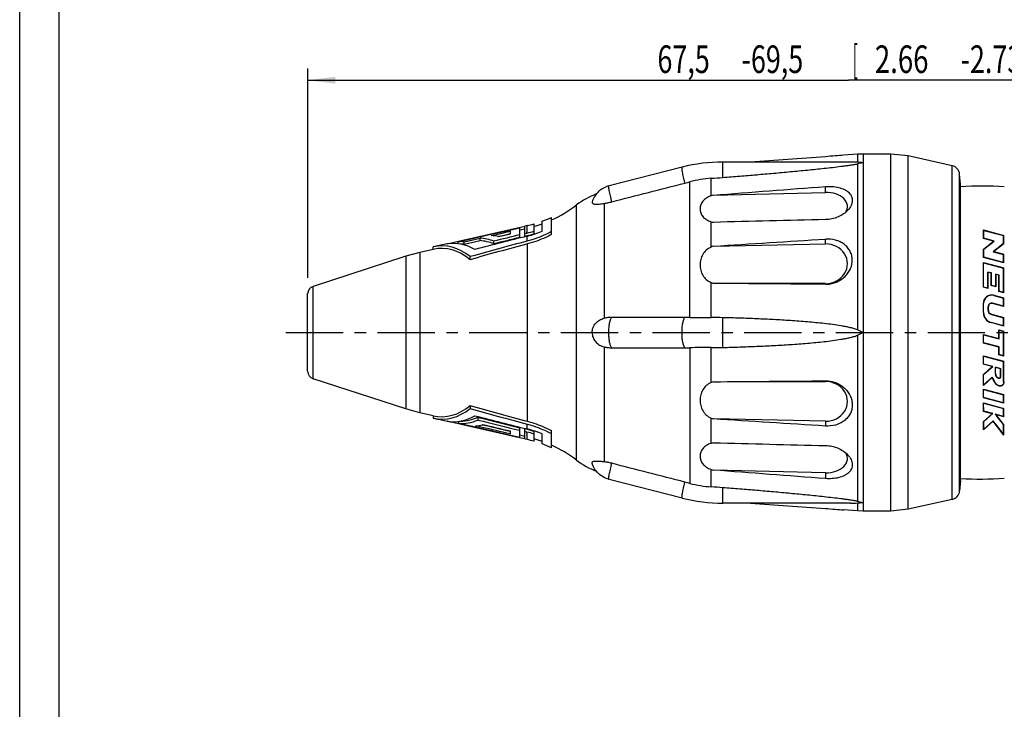
# Model space of a CAD drawing. Units: millimetres. Extents: x 0 to 210, y 0 to 297.
# Drawn here: x 0 to 125, y 87 to 175 of the extents above; entities that cross this region are included whole.
import ezdxf
from ezdxf.enums import TextEntityAlignment as Align

# ---------------------------------------------------------------- set-up
doc = ezdxf.new("R2010")
doc.units = ezdxf.units.MM
doc.header["$LTSCALE"] = 19.36
doc.linetypes.add('CENTER', pattern=[0.6, 0.375, -0.075, 0.075, -0.075])
doc.layers.get('0').update_dxf_attribs({"linetype": 'CONTINUOUS'})
for name, color, linetype in [('AUSFORMSCHRAEGEN', 7, 'CONTINUOUS'), ('BEZUGSACHSEN', 7, 'CONTINUOUS'), ('RUNDUNGEN', 7, 'CONTINUOUS')]:
    doc.layers.add(name, color=color, linetype=linetype)
doc.styles.get("Standard").update_dxf_attribs({"font": 'txt', "width": 0.7})
doc.dimstyles.new('DIMSTYLE_2', dxfattribs={"dimtxt": 3.5, "dimasz": 3.5, "dimexe": 1.5, "dimexo": 0, "dimgap": 0.875, "dimtad": 1, "dimdec": 3, "dimlfac": 0.5, "dimdsep": 46, "dimtxsty": 'STANDARD', "dimblk": '_FILLED', "dimblk1": '_FILLED', "dimblk2": '_FILLED', "dimcen": 0.09, "dimclrt": 5, "dimadec": 3, "dimazin": 2, "dimlim": 1, "dimtp": 1, "dimtm": 1, "dimtfac": 1, "dimtdec": 3, "dimtofl": 0, "dimtmove": 0, "dimatfit": 3, "dimldrblk": '_FILLED', "dimfxl": 1, "dimtolj": 1, "dimarcsym": 0})

# ---------------------------------------------------------------- blocks, each defined once
blk = doc.blocks.new('_FILLED')
at = {"color": 0, "linetype": 'BYBLOCK'}
blk.add_solid([(0, 0), (-1, 0.125), (-1, -0.125)], dxfattribs=at)
blk = doc.blocks.new('*D2')
at = {"color": 2, "linetype": 'CONTINUOUS'}
for p, q in [((36.5, 141.92), (36.5, 168.45)), ((173.5, 155.89), (173.5, 168.45)), ((36.5, 166.95), (105, 166.95)), ((173.5, 166.95), (105, 166.95))]:
    blk.add_line(p, q, dxfattribs=at)
at = {"color": 2, "linetype": 'CONTINUOUS', "xscale": 3.5, "yscale": 3.5, "zscale": 3.5, "rotation": 180}
blk.add_blockref('_FILLED', (36.5, 166.95), dxfattribs=at)
at = {"color": 2, "linetype": 'CONTINUOUS', "xscale": 3.5, "yscale": 3.5, "zscale": 3.5}
blk.add_blockref('_FILLED', (173.5, 166.95), dxfattribs=at)
at = {"color": 5, "linetype": 'CONTINUOUS', "oblique": 15}
for s, width, p in [('67,5', 0.714286, (84.12, 167.86)), ('-69,5', 0.714286, (95.37, 167.86)), ('[', 0.428571, (105.87, 167.86)), ('2.66', 0.732143, (111.75, 167.86)), ('-2.73', 0.714286, (123.12, 167.86)), (']', 0.428571, (130.12, 167.86))]:
    blk.add_text(s, height=3.5, dxfattribs=dict(at, width=width)).set_placement(p, align=Align.CENTER)

msp = doc.modelspace()

# ---------------------------------------------------------------- linework, layer by layer
at = {"color": 7, "linetype": 'CONTINUOUS'}
for p, q in [((0, 0), (0, 297)), ((5, 5), (5, 292)), ((83.9382, 155.9465), (74.6654, 153.5835)), ((105.2502, 156.5918), (89.0909, 156.5918)), ((62.1502, 148.0421), (64.0085, 148.4627)), ((64.2874, 148.5384), (64.0057, 148.4747)), ((64.0085, 147.1994), (64.0085, 148.4627)), ((65.1689, 147.5066), (65.1689, 148.7647)), ((66.2132, 147.8293), (66.2132, 149.1054)), ((67.3737, 147.403), (67.3737, 149.5828)), ((55.5614, 146.4987), (59.701, 147.4397)), ((55.7799, 146.6002), (62.1502, 148.0421)), ((59.701, 147.4397), (60.5645, 147.6359)), ((59.7379, 147.2772), (60.9628, 147.5593)), ((60.5645, 147.6359), (62.0408, 147.9712)), ((60.5921, 147.1606), (60.9627, 147.246)), ((60.9627, 147.246), (61.7836, 147.435)), ((60.9628, 147.5593), (61.7836, 147.7482)), ((61.7836, 147.7482), (62.1953, 147.8429)), ((61.7836, 147.435), (62.1953, 147.5298)), ((62.0408, 147.9712), (63.3557, 148.2699)), ((62.1953, 147.5018), (62.1953, 147.8429)), ((63.3557, 147.04), (63.3557, 148.2699)), ((63.3557, 148.0071), (64.0085, 148.1548)), ((64.0085, 147.5308), (64.2752, 147.5956)), ((64.0085, 147.1994), (64.296, 147.2696)), ((64.296, 147.2696), (64.3535, 147.2836)), ((122.0993, 146.915), (122.0993, 148)), ((122.0993, 148), (124.6993, 147.3033)), ((122.0993, 148), (122.1426, 147.9413)), ((122.14, 146.9445), (122.1426, 147.9413)), ((122.1426, 147.9413), (124.6575, 147.2693)), ((124.6993, 147.3033), (124.6575, 147.2693)), ((124.6598, 146.2731), (124.6575, 147.2693)), ((124.6993, 146.2553), (124.6993, 147.3033)), ((54.1525, 146.2468), (52.376, 145.8452)), ((54.1557, 146.2325), (55.7799, 146.6002)), ((55.5614, 146.2398), (55.5614, 146.4987)), ((56.3323, 146.4916), (58.3392, 146.9548)), ((56.3323, 146.1772), (58.3392, 146.6409)), ((56.3323, 146.1772), (56.3323, 146.4916)), ((58.3392, 146.6409), (58.3392, 146.9548)), ((60.0587, 146.2296), (60.0587, 146.565)), ((122.0993, 146.915), (122.14, 146.9445)), ((123.3911, 146.5689), (122.0993, 146.915)), ((122.0993, 145.5707), (123.3911, 146.5689)), ((122.1373, 145.5507), (123.4794, 146.585)), ((123.4794, 146.585), (122.14, 146.9445)), ((124.6598, 146.2731), (123.3245, 145.2392)), ((123.3911, 146.5689), (123.4794, 146.585)), ((124.6993, 146.2553), (123.4076, 145.2572)), ((124.6993, 146.2553), (124.6598, 146.2731)), ((52.3743, 145.8448), (52.376, 145.8452)), ((52.3743, 145.5372), (52.3743, 145.8448)), ((122.0993, 144.5227), (122.0993, 145.5707)), ((122.0993, 145.5707), (122.1373, 145.5507)), ((122.1358, 144.5496), (122.1373, 145.5507)), ((123.4076, 145.2572), (123.3245, 145.2392)), ((123.3245, 145.2392), (124.6621, 144.8813)), ((123.4076, 145.2572), (124.6993, 144.911)), ((124.6993, 144.911), (124.6621, 144.8813)), ((124.6634, 143.8717), (124.6621, 144.8813)), ((124.6993, 143.8261), (124.6993, 144.911)), ((57.0546, 144.2266), (57.0546, 144.6103)), ((122.0993, 144.5227), (122.1358, 144.5496)), ((124.6993, 143.8261), (122.0993, 144.5227)), ((122.0993, 143.8726), (124.6993, 143.1759)), ((122.0993, 140.7286), (122.0993, 143.8726)), ((122.0993, 143.8726), (122.1349, 143.8252)), ((122.1324, 140.7534), (122.1349, 143.8252)), ((122.1349, 143.8252), (124.6642, 143.1481)), ((124.6634, 143.8717), (122.1358, 144.5496)), ((124.6993, 143.8261), (124.6634, 143.8717)), ((123.1096, 142.5517), (122.6729, 142.6688)), ((122.6744, 140.6081), (122.6729, 142.6688)), ((122.7073, 142.6247), (122.6729, 142.6688)), ((123.0753, 142.5261), (122.7073, 142.6247)), ((122.7073, 140.5657), (122.7073, 142.6247)), ((123.0753, 142.5261), (123.1096, 142.5517)), ((123.0753, 140.9541), (123.0753, 142.5261)), ((123.1085, 140.979), (123.1096, 142.5517)), ((124.1054, 142.2847), (123.669, 142.4017)), ((123.6702, 140.8284), (123.669, 142.4017)), ((123.7033, 142.3578), (123.669, 142.4017)), ((124.0713, 142.2592), (123.7033, 142.3578)), ((123.7033, 140.7858), (123.7033, 142.3578)), ((124.0713, 142.2592), (124.1054, 142.2847)), ((124.0713, 140.2002), (124.0713, 142.2592)), ((124.104, 140.2248), (124.1054, 142.2847)), ((124.6993, 143.1759), (124.6642, 143.1481)), ((124.6665, 140.0741), (124.6642, 143.1481)), ((124.6993, 140.0319), (124.6993, 143.1759)), ((123.0753, 140.9541), (123.1085, 140.979)), ((123.6702, 140.8284), (123.1085, 140.979)), ((122.0993, 140.7286), (122.1324, 140.7534)), ((122.7073, 140.5657), (122.0993, 140.7286)), ((122.6744, 140.6081), (122.1324, 140.7534)), ((122.7073, 140.5657), (122.6744, 140.6081)), ((123.7033, 140.7858), (123.0753, 140.9541)), ((123.4186, 139.7249), (124.6993, 139.3818)), ((123.7033, 140.7858), (123.6702, 140.8284)), ((124.0713, 140.2002), (124.104, 140.2248)), ((124.6993, 140.0319), (124.0713, 140.2002)), ((124.6665, 140.0741), (124.104, 140.2248)), ((124.6993, 140.0319), (124.6665, 140.0741)), ((122.0993, 137.5209), (122.0993, 138.7127)), ((122.1311, 137.5207), (122.1314, 138.7127)), ((124.6993, 138.2968), (123.2561, 138.6835)), ((124.6672, 138.3382), (123.2643, 138.7142)), ((123.4101, 139.6931), (124.6668, 139.3565)), ((124.6993, 139.3818), (124.6668, 139.3565)), ((124.6672, 138.3382), (124.6668, 139.3565)), ((124.6993, 138.2968), (124.6993, 139.3818)), ((122.6955, 137.8347), (122.6954, 138.2775)), ((122.7273, 137.8347), (122.7273, 138.2778)), ((123.1071, 137.2978), (124.6676, 136.8785)), ((123.1154, 137.3286), (124.6993, 136.9029)), ((124.6993, 138.2968), (124.6672, 138.3382)), ((124.6993, 135.8178), (123.0694, 136.2558)), ((124.6677, 135.8588), (123.0775, 136.2861)), ((124.6993, 136.9029), (124.6676, 136.8785)), ((124.6677, 135.8588), (124.6676, 136.8785)), ((124.6993, 135.8178), (124.6993, 136.9029)), ((122.0993, 134.7646), (124.0713, 134.2362)), ((122.0993, 134.7646), (122.1308, 134.7237)), ((122.0993, 133.6797), (122.0993, 134.7646)), ((124.0713, 135.3362), (124.6993, 135.1675)), ((124.0713, 135.3362), (124.1028, 135.2951)), ((124.0713, 134.2362), (124.0713, 135.3362)), ((124.1028, 135.2951), (124.6677, 135.1433)), ((124.1028, 134.1952), (124.1028, 135.2951)), ((124.6673, 132.0653), (124.6677, 135.1433)), ((124.6993, 135.8178), (124.6677, 135.8588)), ((124.6993, 135.1675), (124.6677, 135.1433)), ((124.6993, 132.0235), (124.6993, 135.1675)), ((122.0993, 133.6797), (122.1309, 133.704)), ((124.0713, 133.1513), (122.0993, 133.6797)), ((122.1308, 134.7237), (124.1028, 134.1952)), ((122.1309, 133.704), (122.1308, 134.7237)), ((124.1029, 133.1757), (122.1309, 133.704)), ((124.0713, 134.2362), (124.1028, 134.1952)), ((124.0713, 133.1513), (124.1029, 133.1757)), ((124.0713, 132.1918), (124.0713, 133.1513)), ((124.1031, 132.2164), (124.1029, 133.1757)), ((122.0993, 132.07), (124.6993, 131.3733)), ((122.0993, 132.07), (122.1312, 132.0288)), ((122.0993, 130.985), (122.0993, 132.07)), ((122.0993, 130.985), (122.1315, 131.0101)), ((122.1312, 132.0288), (124.6671, 131.349)), ((122.1315, 131.0101), (122.1312, 132.0288)), ((123.2809, 130.7023), (122.1315, 131.0101)), ((124.0713, 132.1918), (124.1031, 132.2164)), ((124.6993, 132.0235), (124.0713, 132.1918)), ((124.6673, 132.0653), (124.1031, 132.2164)), ((124.6658, 128.7517), (124.6671, 131.349)), ((124.6993, 131.3733), (124.6671, 131.349)), ((124.6993, 132.0235), (124.6673, 132.0653)), ((124.6993, 128.7533), (124.6993, 131.3733)), ((123.214, 130.6864), (122.0993, 130.985)), ((122.0993, 129.712), (123.214, 130.6864)), ((122.1321, 129.6976), (123.2809, 130.7023)), ((123.214, 130.6864), (123.2809, 130.7023)), ((123.6185, 129.7815), (123.6189, 130.6118)), ((123.6513, 129.7832), (123.6185, 129.7815)), ((124.3117, 130.4263), (123.6189, 130.6118)), ((123.6513, 130.5692), (123.6189, 130.6118)), ((124.2793, 130.4009), (123.6513, 130.5692)), ((123.6513, 129.7832), (123.6513, 130.5692)), ((124.2793, 130.4009), (124.3117, 130.4263)), ((124.2793, 129.3529), (124.2793, 130.4009)), ((124.3123, 129.3473), (124.3117, 130.4263)), ((122.0993, 129.712), (122.1321, 129.6976)), ((122.0993, 128.3201), (122.0993, 129.712)), ((123.214, 129.2944), (122.0993, 128.3201)), ((122.1329, 128.3947), (122.1321, 129.6976)), ((123.221, 129.345), (122.1329, 128.3947)), ((124.6993, 128.7533), (124.6658, 128.7517)), ((122.0993, 128.3201), (122.1329, 128.3947)), ((122.0993, 127.8378), (124.6993, 127.1411)), ((122.0993, 127.8378), (122.1334, 127.7942)), ((122.0993, 126.7528), (122.0993, 127.8378)), ((122.1334, 127.7942), (124.6645, 127.1153)), ((122.1343, 126.7806), (122.1334, 127.7942)), ((122.0993, 126.7528), (122.1343, 126.7806)), ((124.6993, 126.0562), (122.0993, 126.7528)), ((122.0993, 126.1027), (124.6993, 125.406)), ((122.0993, 125.0177), (122.0993, 126.1027)), ((122.0993, 126.1027), (122.1351, 126.0571)), ((124.6634, 126.1039), (122.1343, 126.7806)), ((122.1364, 125.0474), (122.1351, 126.0571)), ((122.1351, 126.0571), (124.6625, 125.379)), ((124.6634, 126.1039), (124.6645, 127.1153)), ((124.6993, 126.0562), (124.6634, 126.1039)), ((124.6993, 127.1411), (124.6645, 127.1153)), ((124.6993, 126.0562), (124.6993, 127.1411)), ((57.0546, 125.7694), (57.0546, 125.3859)), ((122.0993, 125.0177), (122.1364, 125.0474)), ((123.214, 124.719), (122.0993, 125.0177)), ((123.2916, 124.7384), (122.1364, 125.0474)), ((124.6609, 124.3723), (124.6625, 125.379)), ((124.6993, 125.406), (124.6625, 125.379)), ((124.6993, 124.321), (124.6993, 125.406)), ((52.3743, 124.4628), (52.3743, 124.1552)), ((52.3743, 124.1552), (52.376, 124.1548)), ((54.1525, 123.7532), (52.376, 124.1548)), ((55.7805, 123.3994), (54.1557, 123.7673)), ((55.6054, 123.7653), (55.6054, 123.496)), ((58.0488, 124.269), (58.0488, 123.9311)), ((122.0993, 123.7419), (123.214, 124.719)), ((123.3272, 123.773), (122.0993, 122.6967)), ((122.0993, 123.7419), (122.1386, 123.7256)), ((122.0993, 122.6967), (122.0993, 123.7419)), ((122.1386, 123.7256), (123.2916, 124.7384)), ((122.1406, 122.7897), (122.1386, 123.7256)), ((123.3326, 123.8314), (122.1406, 122.7897)), ((123.214, 124.719), (123.2916, 124.7384)), ((123.3272, 123.773), (123.3326, 123.8314)), ((124.6994, 122), (123.3272, 123.773)), ((124.6609, 124.3723), (123.5887, 124.659)), ((123.6871, 124.5923), (123.5887, 124.659)), ((124.6993, 124.321), (123.6871, 124.5923)), ((123.6871, 124.5923), (124.6994, 123.2842)), ((124.6993, 124.321), (124.6609, 124.3723)), ((57.7319, 123.0124), (55.6054, 123.496)), ((63.3451, 121.6872), (55.7805, 123.3994)), ((62.0484, 122.0312), (57.7319, 123.0124)), ((58.5925, 122.9955), (57.7712, 123.1851)), ((58.6613, 123.2936), (58.5807, 123.3123)), ((62.1953, 122.1652), (62.1953, 122.4982)), ((63.3557, 121.7342), (63.3557, 122.96)), ((64.0085, 121.5371), (64.0085, 122.8006)), ((64.1234, 122.7725), (64.0085, 122.8006)), ((64.2752, 122.4044), (64.0085, 122.4692)), ((64.3535, 122.7164), (64.1234, 122.7725)), ((65.1689, 121.2353), (65.1689, 122.4934)), ((67.3737, 120.4172), (67.3737, 122.594)), ((122.0993, 122.6967), (122.1406, 122.7897)), ((124.6994, 123.2842), (124.6588, 123.2721)), ((124.6994, 122), (124.6994, 123.2842)), ((63.3557, 121.7342), (62.0484, 122.0312)), ((62.1953, 122.1652), (62.1225, 122.182)), ((64.0085, 121.5371), (63.3451, 121.6872)), ((64.0085, 121.8449), (63.3557, 121.9927)), ((64.2874, 121.4616), (64.0058, 121.5253)), ((66.2132, 120.8946), (66.2132, 122.1683)), ((124.6994, 122), (124.6558, 122.129)), ((83.9382, 114.0535), (74.6654, 116.4165)), ((105.2502, 113.4082), (89.0909, 113.4082))]:
    msp.add_line(p, q, dxfattribs=at)
at = {"color": 9, "linetype": 'CONTINUOUS'}
for p, q in [((89.0909, 154.6388), (89.0909, 156.5918)), ((84.9167, 136.9163), (84.9167, 154.0922)), ((87.6087, 152.3225), (87.6087, 154.5302)), ((64.3535, 147.2207), (64.3535, 147.2836)), ((64.2874, 146.5743), (64.2874, 147.2031)), ((64.3535, 123.7661), (64.3535, 146.2306)), ((87.6087, 136.9038), (87.6087, 141.3354)), ((123.4186, 139.7249), (123.4101, 139.6931)), ((122.0993, 138.7127), (122.1314, 138.7127)), ((123.2561, 138.6835), (123.2643, 138.7142)), ((122.0993, 137.5209), (122.1311, 137.5207)), ((122.7273, 138.2778), (122.6954, 138.2775)), ((122.7273, 137.8347), (122.6955, 137.8347)), ((123.1154, 137.3286), (123.1071, 137.2978)), ((89.0909, 133.1129), (89.0909, 136.8871)), ((123.0694, 136.2558), (123.0775, 136.2861)), ((124.0713, 135), (124.1027, 135)), ((124.6993, 135), (124.6677, 135)), ((84.9167, 133.0837), (84.9167, 115.9078)), ((87.6087, 128.6646), (87.6087, 133.0962)), ((64.2874, 122.7943), (64.2874, 123.4225)), ((64.3535, 122.7164), (64.3535, 122.7769)), ((87.6087, 115.4698), (87.6087, 117.6775)), ((89.0909, 113.4082), (89.0909, 115.3612))]:
    msp.add_line(p, q, dxfattribs=at)
at = {"color": 7, "linetype": 'CONTINUOUS'}
for centre, radius, start, end in [((89.088, 135.7195), 20.8723, 89.992015, 104.283805), ((45.2783, 306.2728), 157.2582, 284.362519, 284.599424), ((88.5961, 139.9694), 14.5943, 93.87959, 104.602574), ((78.6817, 286.5811), 132.3523, 273.867465, 274.510823), ((60.8249, 163.8518), 16, 294.160531, 307.467648), ((60.8249, 163.8518), 15.7, 282.740636, 286.062372), ((60.8249, 163.8518), 16, 285.753295, 289.680121), ((60.8249, 163.8518), 15.7, 290.072179, 294.652612), ((415.1149, -1297.0332), 1486.6205, 103.6869384, 103.8177585), ((60.746, 162.1692), 14.9948, 283.612687, 287.155052), ((60.7393, 161.3475), 14.5826, 284.081871, 284.413682), ((60.7565, 162.0363), 15.1848, 283.702618, 284.762734), ((60.6517, 161.6581), 14.9052, 284.442829, 291.908695), ((60.7331, 162.124), 15.2757, 284.763923, 286.880905), ((196.1369, -353.2894), 516.9603, 104.776412, 105.607076), ((184.0531, -304.0317), 465.9013, 104.887405, 105.818251), ((285.0235, -733.791), 908.2264, 104.066085, 104.4964916), ((387.8691, -1180.3928), 1366.5236, 103.7374814, 103.879833), ((123.1473, 138.7127), 1.048, 75, 180), ((123.1472, 138.7119), 1.0158, 75.002368, 179.955251), ((123.1473, 138.2777), 0.4519, 75.000537, 180.014586), ((123.1473, 138.2778), 0.42, 75, 180), ((123.4093, 137.5209), 1.31, 179.999471, 254.95937), ((123.4092, 137.5205), 1.2782, 179.991774, 254.958678), ((123.2513, 137.8345), 0.5558, 179.988928, 254.961761), ((123.2513, 137.8347), 0.524, 180.000106, 254.958382), ((84.2718, 80.5272), 56.3928, 89.344712, 89.984376), ((87.1415, 325.5334), 188.6302, 269.324208, 270.141897), ((87.7681, 85.2554), 51.6486, 88.532465, 90.176852), ((84.2718, 189.4728), 56.3928, 270.015624, 270.655288), ((87.1607, -59.6402), 192.7369, 89.866815, 90.66708), ((87.7681, 184.7446), 51.6486, 269.823148, 271.467535), ((119.1084, 129.8905), 4.1487, 351.739592, 352.444582), ((124.4915, 130.4969), 1.1635, 259.494613, 261.139498), ((184.3229, 575.1716), 467.0755, 254.188158, 255.116641), ((196.4268, 624.5199), 518.2272, 254.398772, 255.227386), ((285.5305, 1005.9926), 910.4876, 255.5073445, 255.9366759), ((366.3808, 1362.919), 1276.4492, 256.0216956, 256.267049), ((392.6003, 1474.9948), 1391.8684, 256.0921236, 256.3170732), ((60.7461, 107.8308), 14.9948, 72.845278, 76.387644), ((60.7396, 108.6479), 14.5845, 75.591713, 75.920937), ((60.7565, 107.9637), 15.1848, 75.237266, 76.297382), ((60.6521, 108.3379), 14.9066, 68.095072, 75.562603), ((60.7331, 107.876), 15.2757, 73.119095, 75.236077), ((60.8249, 106.1482), 15.7, 73.937628, 77.259364), ((60.8249, 106.1482), 16, 70.319879, 74.246705), ((60.8249, 106.1482), 15.7, 65.347388, 69.927821), ((60.8249, 106.1482), 16, 52.532352, 65.839469), ((45.2783, -36.2728), 157.2582, 75.400576, 75.637481), ((88.5961, 130.0306), 14.5943, 255.397426, 266.12041), ((78.6817, -16.5811), 132.3523, 85.489177, 86.132535), ((89.088, 134.2805), 20.8723, 255.716195, 270.007985)]:
    msp.add_arc(centre, radius, start, end, dxfattribs=at)
for centre, major_axis, ratio, start_param, end_param in [((59.3952, 135), (0, 12.2875), 0.68083678, -0.1537699, -0.040977), ((53.4876, 135), (0, 10.9697), 0.67436701, -0.50314045, 0.15107182), ((54.9147, 135), (0, 11.2887), 0.67437546, 5.91205068, 6.38304757), ((55.8991, 135), (0, 11.5097), 0.67197613, -0.05604277, 0.04367762), ((55.8677, 135), (0, 11.1986), 0.67197613, -0.06178184, 0.00284312), ((57.9634, 135), (0, 11.9675), 0.68085762, -0.26008043, -0.04614072), ((57.9311, 135), (0, 11.6563), 0.68085762, -0.27140568, -0.05144057), ((53.456, 135), (0, 10.6586), 0.67436701, -0.52435433, 0.1510648), ((53.4596, 135), (0, 10.6594), 0.67436695, -3.29290501, -2.61786035), ((53.4912, 135), (0, 10.9705), 0.67436695, -3.29290501, -2.63904786), ((54.9183, 135), (0, 11.2895), 0.67437546, 3.04126228, 3.51219218), ((55.917, 135), (0, 11.5133), 0.67294492, -3.18181911, -2.86284814), ((55.8855, 135), (0, 11.2022), 0.67294492, -3.14520485, -2.85053232), ((57.343, 135), (0, 11.832), 0.67293238, 3.19539253, 3.30910524)]:
    msp.add_ellipse(centre, major_axis=major_axis, ratio=ratio, start_param=start_param, end_param=end_param, dxfattribs=at)
for points, knots in [([(104.3889, 157.4485), (104.0309, 157.4227), (103.2653, 157.357), (102.4992, 157.2972), (102.0909, 157.2683)], [0, 0, 0, 0, 0.46717438, 1, 1, 1, 1]), ([(74.6654, 153.5835), (74.4159, 153.5199), (73.9312, 153.3282), (73.3029, 152.8665), (72.8144, 152.2598), (72.6048, 151.7835), (72.5333, 151.5372)], [0, 0, 0, 0, 0.25046877, 0.50062912, 0.75044586, 1, 1, 1, 1]), ([(102.0909, 153.4908), (102.3801, 153.5128), (102.9489, 153.5157), (103.7618, 153.3967), (104.3767, 153.187), (104.7906, 152.9492), (105.0469, 152.7453), (105.2518, 152.5121), (105.399, 152.2524), (105.4833, 151.971), (105.5012, 151.6747), (105.4534, 151.3714), (105.3003, 150.9561), (105.1005, 150.6729), (104.9438, 150.5007)], [0, 0, 0, 0, 0.15461122, 0.30185065, 0.4362158, 0.49777044, 0.55553461, 0.61001443, 0.66218882, 0.71340447, 0.76523052, 0.81904153, 0.87588787, 1, 1, 1, 1]), ([(104.9438, 150.5007), (104.7792, 150.3197), (104.3881, 149.9884), (103.4561, 149.4854), (102.6385, 149.3125), (102.0909, 149.2993)], [0, 0, 0, 0, 0.2319082, 0.48064956, 1, 1, 1, 1]), ([(67.3737, 147.7802), (67.1286, 147.6519), (66.1357, 147.1649), (65.0889, 146.7863), (64.2874, 146.5743)], [0, 0, 0, 0, 0.2501967, 1, 1, 1, 1]), ([(67.3737, 147.403), (67.1333, 147.2791), (66.16, 146.8082), (65.1368, 146.4395), (64.3535, 146.2306)], [0, 0, 0, 0, 0.25018221, 1, 1, 1, 1]), ([(102.0909, 141.112), (102.3064, 141.1103), (102.7391, 141.1471), (103.3661, 141.3186), (103.9503, 141.6002), (104.4701, 141.9806), (104.905, 142.4465), (105.2353, 142.98), (105.4433, 143.5593), (105.5157, 144.1583), (105.4463, 144.7475), (105.2387, 145.2979), (104.9063, 145.7851), (104.4683, 146.1918), (103.9456, 146.5072), (103.1604, 146.7994), (102.5154, 146.8612), (102.0909, 146.8346)], [0, 0, 0, 0, 0.06536961, 0.13085099, 0.19612046, 0.26099133, 0.32513977, 0.3882392, 0.45001636, 0.51038684, 0.56959605, 0.62822684, 0.68707711, 0.7468956, 0.80815959, 0.87099381, 1, 1, 1, 1]), ([(123.6185, 129.7815), (123.6243, 129.7378), (123.6342, 129.6504), (123.6573, 129.5422), (123.6901, 129.4601), (123.7252, 129.4032), (123.7716, 129.3544), (123.8271, 129.3159), (123.8866, 129.2836), (123.949, 129.2564), (124.0143, 129.2357), (124.0827, 129.2266), (124.1519, 129.2315), (124.2182, 129.2519), (124.2774, 129.2877), (124.3048, 129.3262), (124.3123, 129.3473)], [0, 0, 0, 0, 0.12281421, 0.24534213, 0.30673875, 0.36838265, 0.43041738, 0.49295329, 0.55583512, 0.61891615, 0.68230064, 0.74610616, 0.81009163, 0.87414674, 0.93773719, 1, 1, 1, 1]), ([(123.6513, 129.7832), (123.6552, 129.7543), (123.662, 129.6965), (123.6756, 129.6109), (123.6967, 129.529), (123.7286, 129.4551), (123.7746, 129.3948), (123.8306, 129.3518), (123.8881, 129.3197), (123.9601, 129.2861), (124.0323, 129.2637), (124.1025, 129.2599), (124.1502, 129.2657), (124.1934, 129.2785), (124.231, 129.2971), (124.261, 129.3215), (124.2748, 129.3422), (124.2793, 129.3529)], [0, 0, 0, 0, 0.08898844, 0.1778385, 0.2649184, 0.34660831, 0.42245779, 0.49372986, 0.56076561, 0.62322785, 0.73685793, 0.78863573, 0.83707203, 0.88294917, 0.92577449, 0.96437796, 1, 1, 1, 1]), ([(102.0909, 128.888), (102.5206, 128.8914), (103.3865, 128.7376), (104.3251, 128.1752), (104.906, 127.5523), (105.2361, 127.0185), (105.4437, 126.4391), (105.5157, 125.8402), (105.4459, 125.251), (105.238, 124.7007), (104.9053, 124.2138), (104.4672, 123.8074), (103.9447, 123.4925), (103.1599, 123.2005), (102.5152, 123.1388), (102.0909, 123.1654)], [0, 0, 0, 0, 0.13049961, 0.26032798, 0.32457626, 0.38774241, 0.44957206, 0.51000336, 0.56927657, 0.62798204, 0.68689783, 0.74675532, 0.80804459, 0.87090213, 1, 1, 1, 1]), ([(124.6993, 128.7533), (124.7044, 128.7149), (124.7034, 128.6354), (124.6721, 128.5201), (124.6146, 128.4148), (124.5344, 128.326), (124.4339, 128.2618), (124.3183, 128.228), (124.1946, 128.2206), (124.0632, 128.2392), (123.9275, 128.2878), (123.7956, 128.3709), (123.677, 128.4865), (123.5729, 128.6267), (123.4803, 128.7844), (123.3945, 128.9531), (123.3098, 129.1261), (123.2483, 129.2397), (123.214, 129.2944)], [0, 0, 0, 0, 0.04922566, 0.09972616, 0.15058928, 0.20038132, 0.25035286, 0.30020824, 0.35181486, 0.40685909, 0.46793115, 0.53369851, 0.60355852, 0.67725297, 0.75508813, 0.8358988, 0.91788929, 1, 1, 1, 1]), ([(124.6658, 128.7517), (124.6721, 128.7053), (124.6671, 128.609), (124.6238, 128.497), (124.5703, 128.4172), (124.5205, 128.3635), (124.4614, 128.3189), (124.3718, 128.2755), (124.2477, 128.2528), (124.0986, 128.2654), (123.9576, 128.3116), (123.7909, 128.4115), (123.6293, 128.5928), (123.4868, 128.8399), (123.3626, 129.0964), (123.2737, 129.2654), (123.221, 129.345)], [0, 0, 0, 0, 0.06094124, 0.1225583, 0.15382586, 0.18541606, 0.21731189, 0.24953129, 0.31410419, 0.37853021, 0.44235919, 0.50539296, 0.62922936, 0.7524436, 0.87589236, 1, 1, 1, 1]), ([(64.3535, 123.7661), (64.6149, 123.6964), (65.6514, 123.3884), (66.6531, 122.9654), (67.3737, 122.594)], [0, 0, 0, 0, 0.25016959, 1, 1, 1, 1]), ([(124.6558, 122.129), (124.549, 122.2663), (124.1077, 122.8336), (123.6668, 123.4011), (123.3326, 123.8314)], [0, 0, 0, 0, 0.24195445, 1, 1, 1, 1]), ([(123.5887, 124.659), (123.6798, 124.541), (124.0366, 124.0788), (124.3933, 123.6165), (124.6588, 123.2721)], [0, 0, 0, 0, 0.25526314, 1, 1, 1, 1]), ([(64.2874, 123.4225), (64.5548, 123.3518), (65.6154, 123.0377), (66.6391, 122.6015), (67.3737, 122.2169)], [0, 0, 0, 0, 0.25018341, 1, 1, 1, 1]), ([(124.6558, 122.129), (124.6561, 122.2219), (124.6572, 122.6029), (124.6582, 122.984), (124.6588, 123.2721)], [0, 0, 0, 0, 0.24372133, 1, 1, 1, 1]), ([(102.0909, 120.7007), (102.6385, 120.6875), (103.4561, 120.5146), (104.3881, 120.0116), (104.7792, 119.6803), (104.9438, 119.4993)], [0, 0, 0, 0, 0.51935, 0.76808962, 1, 1, 1, 1]), ([(104.9438, 119.4993), (105.1005, 119.3271), (105.3003, 119.0439), (105.4534, 118.6287), (105.5012, 118.3254), (105.4834, 118.0292), (105.399, 117.7477), (105.2519, 117.488), (105.047, 117.2548), (104.7907, 117.0508), (104.3767, 116.813), (103.7618, 116.6033), (102.9489, 116.4843), (102.3801, 116.4872), (102.0909, 116.5092)], [0, 0, 0, 0, 0.12411165, 0.18095127, 0.23475278, 0.2865674, 0.33778086, 0.38996005, 0.44444311, 0.50221036, 0.56376796, 0.69813715, 0.84538199, 1, 1, 1, 1]), ([(74.6654, 116.4165), (74.4159, 116.4801), (73.9312, 116.6718), (73.3029, 117.1335), (72.8144, 117.7402), (72.6048, 118.2165), (72.5333, 118.4628)], [0, 0, 0, 0, 0.25046877, 0.50062912, 0.75044587, 1, 1, 1, 1]), ([(102.0909, 112.7317), (102.4993, 112.7028), (103.2654, 112.643), (104.031, 112.5773), (104.3889, 112.5515)], [0, 0, 0, 0, 0.53293297, 1, 1, 1, 1])]:
    msp.add_open_spline(points, degree=3, knots=knots, dxfattribs=at)
at = {"color": 9, "linetype": 'CONTINUOUS'}
for points, knots in [([(84.2872, 153.9296), (84.2544, 154.0573), (84.192, 154.3089), (84.107, 154.6763), (84.0346, 155.0174), (83.9775, 155.3185), (83.9379, 155.5679), (83.9179, 155.7391), (83.9138, 155.8432), (83.9153, 155.8897), (83.9201, 155.9179), (83.9248, 155.9342), (83.9322, 155.9449), (83.9383, 155.9464)], [0, 0, 0, 0, 0.19172347, 0.37733473, 0.54862615, 0.69914254, 0.82321529, 0.91610823, 0.94977158, 0.97466955, 0.98385549, 0.99095188, 1, 1, 1, 1]), ([(75.0175, 151.5542), (74.9845, 151.6824), (74.9216, 151.9353), (74.8361, 152.3045), (74.7631, 152.6477), (74.7054, 152.9508), (74.6654, 153.202), (74.6451, 153.3745), (74.6409, 153.4794), (74.6424, 153.5263), (74.6471, 153.5546), (74.6519, 153.571), (74.6593, 153.5818), (74.6654, 153.5833)], [0, 0, 0, 0, 0.19138975, 0.37686958, 0.54817185, 0.69878729, 0.82299629, 0.91601929, 0.94973167, 0.97466391, 0.98386032, 0.99096179, 1, 1, 1, 1]), ([(64.2752, 147.5956), (64.2752, 147.6683), (64.2756, 147.8045), (64.2776, 147.9948), (64.2804, 148.1569), (64.2831, 148.2742), (64.2851, 148.3536), (64.2865, 148.4021), (64.2877, 148.4432), (64.2887, 148.4769), (64.2893, 148.5002), (64.2898, 148.5152), (64.2899, 148.5236), (64.2903, 148.53), (64.29, 148.535), (64.2908, 148.5373), (64.2901, 148.5391), (64.2904, 148.5392)], [0, 0, 0, 0, 0.23105644, 0.43288281, 0.60491717, 0.74659158, 0.8058648, 0.85733255, 0.9009229, 0.93659066, 0.96433224, 0.97523072, 0.98414766, 0.99108306, 0.99603692, 0.99900923, 1, 1, 1, 1]), ([(75.0175, 133.0765), (74.9866, 133.1104), (74.9293, 133.1992), (74.8589, 133.3606), (74.7958, 133.5639), (74.7198, 133.901), (74.658, 134.3843), (74.633, 135), (74.658, 135.6157), (74.7198, 136.099), (74.7958, 136.4361), (74.8589, 136.6394), (74.9293, 136.8008), (74.9866, 136.8896), (75.0175, 136.9235)], [0, 0, 0, 0, 0.03461852, 0.07899232, 0.13280794, 0.19512692, 0.33986194, 0.5, 0.66013806, 0.80487308, 0.86719206, 0.92100768, 0.96538148, 1, 1, 1, 1]), ([(84.2872, 133.08), (84.2566, 133.1145), (84.1998, 133.204), (84.1299, 133.366), (84.0673, 133.5693), (83.992, 133.9057), (83.9307, 134.387), (83.906, 135), (83.9307, 135.613), (83.992, 136.0943), (84.0673, 136.4307), (84.1299, 136.634), (84.1998, 136.796), (84.2566, 136.8855), (84.2872, 136.92)], [0, 0, 0, 0, 0.03487962, 0.079451, 0.13337478, 0.19571038, 0.34024664, 0.5, 0.65975336, 0.80428962, 0.86662522, 0.920549, 0.96512038, 1, 1, 1, 1]), ([(64.2904, 121.4608), (64.2907, 121.4608), (64.2899, 121.4629), (64.2906, 121.4648), (64.2901, 121.47), (64.29, 121.4763), (64.2897, 121.4848), (64.2893, 121.4997), (64.2886, 121.5231), (64.2877, 121.5568), (64.2865, 121.5979), (64.2851, 121.6464), (64.2831, 121.7258), (64.2804, 121.8431), (64.2776, 122.0052), (64.2756, 122.1955), (64.2752, 122.3317), (64.2752, 122.4044)], [0, 0, 0, 0, 0.00099077, 0.00396308, 0.00891694, 0.01585234, 0.02476927, 0.03566775, 0.06340934, 0.0990771, 0.14266745, 0.1941352, 0.25340842, 0.39508283, 0.5671172, 0.76894356, 1, 1, 1, 1]), ([(74.6654, 116.4167), (74.6593, 116.4182), (74.6519, 116.429), (74.6471, 116.4454), (74.6424, 116.4737), (74.6409, 116.5206), (74.6451, 116.6255), (74.6654, 116.798), (74.7054, 117.0492), (74.7631, 117.3523), (74.8361, 117.6955), (74.9216, 118.0647), (74.9845, 118.3176), (75.0175, 118.4458)], [0, 0, 0, 0, 0.00903821, 0.01613968, 0.02533609, 0.05026833, 0.08398071, 0.17700371, 0.30121271, 0.45182815, 0.62313042, 0.80861025, 1, 1, 1, 1]), ([(83.9383, 114.0536), (83.9322, 114.0551), (83.9248, 114.0658), (83.9201, 114.0821), (83.9153, 114.1103), (83.9138, 114.1568), (83.9179, 114.2609), (83.9379, 114.4321), (83.9775, 114.6815), (84.0346, 114.9826), (84.107, 115.3237), (84.192, 115.6911), (84.2544, 115.9427), (84.2872, 116.0704)], [0, 0, 0, 0, 0.00904812, 0.01614451, 0.02533045, 0.05022842, 0.08389177, 0.17678471, 0.30085746, 0.45137385, 0.62266527, 0.80827653, 1, 1, 1, 1])]:
    msp.add_open_spline(points, degree=3, knots=knots, dxfattribs=at)
at = {"color": 7, "linetype": 'CONTINUOUS'}
for points in [[(75.0175, 151.5542), (78.1072, 152.3466), (81.1971, 153.1383), (84.2872, 153.9296)], [(60.6766, 147.1425), (61.1828, 147.2624), (61.689, 147.3822), (62.1953, 147.5018)], [(84.2872, 136.92), (81.1973, 136.921), (78.1074, 136.9222), (75.0175, 136.9235)], [(75.0175, 133.0765), (78.1074, 133.0778), (81.1973, 133.079), (84.2872, 133.08)], [(62.1225, 122.182), (60.9458, 122.4528), (59.7691, 122.724), (58.5925, 122.9955)], [(62.1953, 122.4785), (61.0172, 122.7499), (59.8392, 123.0216), (58.6613, 123.2936)], [(62.1953, 122.4982), (61.0202, 122.7758), (59.8453, 123.0543), (58.6705, 123.3336)], [(84.2872, 116.0704), (81.1971, 116.8617), (78.1072, 117.6534), (75.0175, 118.4458)]]:
    msp.add_open_spline(points, degree=3, dxfattribs=at)
at = {"layer": 'AUSFORMSCHRAEGEN', "color": 9, "linetype": 'CONTINUOUS'}
for p, q in [((102.0909, 152.7434), (102.0909, 153.4908)), ((87.6087, 145.8262), (87.6087, 149.0332)), ((102.0909, 146.2164), (102.0909, 146.8346)), ((102.0909, 141.1919), (102.0909, 141.112)), ((102.0909, 128.8081), (102.0909, 128.888)), ((87.6087, 120.9668), (87.6087, 124.1738)), ((102.0909, 123.7836), (102.0909, 123.1654)), ((102.0909, 117.2566), (102.0909, 116.5092))]:
    msp.add_line(p, q, dxfattribs=at)
at = {"layer": 'AUSFORMSCHRAEGEN', "color": 7, "linetype": 'CONTINUOUS'}
for p, q in [((87.8868, 152.4074), (102.0909, 152.7434)), ((87.8868, 145.9385), (102.0909, 146.2164)), ((102.0909, 141.1919), (87.8868, 141.2278)), ((87.8868, 128.7722), (102.0909, 128.8081)), ((102.0909, 123.7836), (87.8868, 124.0615)), ((102.0909, 117.2566), (87.8868, 117.5926))]:
    msp.add_line(p, q, dxfattribs=at)
for centre, radius, start, end in [((94.624, 129.8213), 23.5694, 106.609335, 107.316214), ((93.8203, 171.1669), 22.9888, 254.323682, 255.042417), ((94.8408, 128.3125), 18.9481, 111.53059, 112.43757), ((94.4627, 158.6479), 18.6199, 248.401542, 249.319152), ((94.4627, 111.3521), 18.6199, 110.680848, 111.598458), ((94.8408, 141.6875), 18.9481, 247.56243, 248.46941), ((93.8203, 98.8331), 22.9888, 104.957583, 105.676318), ((94.624, 140.1787), 23.5694, 252.683786, 253.390665)]:
    msp.add_arc(centre, radius, start, end, dxfattribs=at)
for centre, major_axis, ratio, start_param, end_param in [((102.1241, 150.9038), (2.7499, 0.0775), 0.66878836, -0.42296949, 1.56405042), ((102.1241, 143.7044), (2.7474, 0.1411), 0.91307919, -1.62974182, 1.53603896), ((102.1241, 126.2956), (2.7474, -0.1411), 0.91307919, -1.53603896, 1.62974182), ((102.1241, 119.0962), (2.7499, -0.0775), 0.66878836, -1.56405042, 0.42235113)]:
    msp.add_ellipse(centre, major_axis=major_axis, ratio=ratio, start_param=start_param, end_param=end_param, dxfattribs=at)
for points in [[(102.0909, 157.2683), (98.9213, 157.0433), (95.7517, 156.8179), (92.5822, 156.5918)], [(87.8868, 152.4074), (92.6214, 152.77), (97.3561, 153.1311), (102.0909, 153.4908)], [(102.0909, 149.2993), (97.3562, 149.1857), (92.6215, 149.0716), (87.8868, 148.957)], [(87.8868, 145.9385), (92.6214, 146.2384), (97.3561, 146.537), (102.0909, 146.8346)], [(102.0909, 141.112), (97.3562, 141.1505), (92.6215, 141.1891), (87.8868, 141.2278)], [(87.8868, 128.7722), (92.6215, 128.8109), (97.3562, 128.8495), (102.0909, 128.888)], [(102.0909, 123.1654), (97.3561, 123.463), (92.6214, 123.7616), (87.8868, 124.0615)], [(87.8868, 121.043), (92.6215, 120.9284), (97.3562, 120.8143), (102.0909, 120.7007)], [(102.0909, 116.5092), (97.3561, 116.8689), (92.6214, 117.23), (87.8868, 117.5926)], [(92.5822, 113.4082), (95.7517, 113.1821), (98.9213, 112.9567), (102.0909, 112.7317)]]:
    msp.add_open_spline(points, degree=3, dxfattribs=at)
for points, knots in [([(87.6087, 152.3225), (87.3924, 152.2551), (86.9984, 152.0715), (86.5391, 151.6598), (86.2596, 151.175), (86.1656, 150.6569), (86.2586, 150.1409), (86.5385, 149.6631), (86.9994, 149.2645), (87.3932, 149.0937), (87.6087, 149.0332)], [0, 0, 0, 0, 0.14679672, 0.27712305, 0.3938453, 0.50290628, 0.61138563, 0.7265561, 0.85492075, 1, 1, 1, 1]), ([(87.6087, 145.8262), (87.3846, 145.7336), (86.9726, 145.4687), (86.5232, 144.9071), (86.2553, 144.257), (86.1668, 143.5693), (86.2549, 142.8829), (86.5227, 142.2367), (86.9727, 141.6818), (87.385, 141.424), (87.6087, 141.3354)], [0, 0, 0, 0, 0.12980048, 0.25607393, 0.37957852, 0.50152231, 0.62319825, 0.74595873, 0.87118964, 1, 1, 1, 1]), ([(87.6087, 128.6646), (87.385, 128.576), (86.9727, 128.3182), (86.5227, 127.7633), (86.2549, 127.1172), (86.1668, 126.4308), (86.2553, 125.743), (86.5231, 125.093), (86.9726, 124.5313), (87.3846, 124.2664), (87.6087, 124.1738)], [0, 0, 0, 0, 0.12880851, 0.25403247, 0.37679196, 0.49847093, 0.62041161, 0.74391714, 0.87019758, 1, 1, 1, 1]), ([(87.6087, 120.9668), (87.3932, 120.9063), (86.9994, 120.7355), (86.5386, 120.337), (86.2587, 119.8591), (86.1656, 119.3431), (86.2596, 118.8251), (86.5391, 118.3402), (86.9984, 117.9285), (87.3925, 117.7449), (87.6087, 117.6775)], [0, 0, 0, 0, 0.14505629, 0.27342704, 0.38860274, 0.49707613, 0.60613447, 0.72285748, 0.85321735, 1, 1, 1, 1])]:
    msp.add_open_spline(points, degree=3, knots=knots, dxfattribs=at)
at = {"layer": 'BEZUGSACHSEN', "color": 7, "linetype": 'CONTINUOUS'}
for p, q in [((106.132, 157.5741), (104.3889, 157.4485)), ((110.3929, 157.6), (106.8507, 157.6)), ((118.1512, 156.1196), (112.5627, 157.3618)), ((119.1996, 153.7577), (119.0863, 155.0528)), ((119.1996, 116.2431), (119.1996, 153.7569)), ((52.376, 145.5376), (50.6795, 145.154)), ((48.9063, 144.6664), (37.1715, 140.851)), ((36.4807, 130.1), (36.4807, 139.9)), ((48.9063, 125.3336), (37.1715, 129.149)), ((52.376, 124.4624), (50.6795, 124.846)), ((119.1996, 116.2423), (119.0863, 114.9472)), ((118.1512, 113.8804), (112.5627, 112.6382)), ((106.132, 112.4259), (104.3889, 112.5515)), ((110.3929, 112.4), (106.8507, 112.4))]:
    msp.add_line(p, q, dxfattribs=at)
at = {"layer": 'BEZUGSACHSEN', "color": 9, "linetype": 'CONTINUOUS'}
for p, q in [((118.1512, 113.8804), (118.1512, 156.1196)), ((119.0863, 114.9472), (119.0863, 155.0528)), ((37.1715, 129.149), (37.1715, 140.851))]:
    msp.add_line(p, q, dxfattribs=at)
at = {"layer": 'BEZUGSACHSEN', "color": 7, "linetype": 'CENTER'}
msp.add_line((33.7292, 135), (176.4993, 135), dxfattribs=at)
at = {"layer": 'BEZUGSACHSEN', "color": 7, "linetype": 'CONTINUOUS'}
for centre, radius, start, end in [((117.8909, 154.9482), 1.2, 5, 77.468778), ((37.4807, 139.9), 1, 108.011062, 180), ((37.4807, 130.1), 1, 180, 251.988938), ((117.8909, 115.0518), 1.2, 282.531222, 355)]:
    msp.add_arc(centre, radius, start, end, dxfattribs=at)
at = {"layer": 'RUNDUNGEN', "color": 7, "linetype": 'CONTINUOUS'}
for p, q in [((106.8507, 157.6), (106.132, 157.5741)), ((112.5627, 157.3618), (110.3929, 157.6)), ((50.6795, 145.154), (48.9063, 144.6664)), ((50.6795, 124.846), (48.9063, 125.3336)), ((72.5248, 118.5196), (72.5332, 118.4629)), ((106.8507, 112.4), (106.132, 112.4259)), ((112.5627, 112.6382), (110.3929, 112.4))]:
    msp.add_line(p, q, dxfattribs=at)
at = {"layer": 'RUNDUNGEN', "color": 9, "linetype": 'CONTINUOUS'}
for p, q in [((106.132, 157.5741), (106.132, 156.5706)), ((106.8507, 157.6), (106.8507, 112.4)), ((110.3929, 112.4), (110.3929, 157.6)), ((112.5627, 112.6382), (112.5627, 157.3618)), ((106.132, 156.3632), (106.132, 135.3356)), ((70.558, 118.8473), (70.558, 151.1527)), ((74.0529, 151.353), (74.0529, 136.8109)), ((50.6795, 145.154), (50.6795, 124.846)), ((48.9063, 144.6664), (48.9063, 125.3336)), ((106.132, 134.6644), (106.132, 113.6368)), ((74.0529, 133.1891), (74.0529, 118.647)), ((106.132, 113.4294), (106.132, 112.4259))]:
    msp.add_line(p, q, dxfattribs=at)
at = {"layer": 'RUNDUNGEN', "color": 7, "linetype": 'CONTINUOUS'}
for centre, radius, start, end in [((105.4823, 147.0807), 9.5121, 81.728508, 86.083483), ((108.3116, 146.4165), 10.1827, 98.248835, 102.360212), ((121.8514, 109.5451), 44, 86.221802, 93.45522), ((76.6411, 143.2157), 10, 111.007022, 127.467648), ((15.9339, -58.7763), 214.0446, 64.864774, 65.077107), ((15.7945, 329.075), 214.3743, 294.923056, 295.135063), ((76.6411, 126.7843), 10, 232.532352, 248.992977), ((121.8514, 160.4549), 44, 266.544257, 273.778198), ((108.3336, 123.7043), 10.3054, 257.664274, 261.726663), ((105.4712, 123.0229), 9.6162, 273.940096, 278.247895)]:
    msp.add_arc(centre, radius, start, end, dxfattribs=at)
for points, knots in [([(89.0909, 154.6388), (89.8055, 154.6953), (91.2345, 154.8103), (93.3773, 154.9894), (95.5191, 155.1758), (97.6594, 155.3708), (99.4415, 155.5423), (100.8654, 155.6869), (101.9315, 155.7998), (102.9953, 155.9185), (103.8794, 156.0241), (104.5836, 156.115), (105.1077, 156.1875), (105.6242, 156.2665), (105.965, 156.3267), (106.132, 156.3632)], [0, 0, 0, 0, 0.12552202, 0.25103503, 0.37652804, 0.5019826, 0.62736396, 0.69000641, 0.75259468, 0.81509528, 0.87743702, 0.90849864, 0.93942323, 0.97007947, 1, 1, 1, 1]), ([(106.132, 156.5706), (105.9874, 156.5805), (105.6933, 156.5896), (105.3993, 156.5918), (105.2502, 156.5918)], [0, 0, 0, 0, 0.49289077, 1, 1, 1, 1]), ([(72.5334, 151.5372), (72.5281, 151.5189), (72.5217, 151.4828), (72.5305, 151.4291), (72.5585, 151.3825), (72.6033, 151.3442), (72.6635, 151.3138), (72.7706, 151.2806), (72.9387, 151.2595), (73.1728, 151.2579), (73.4433, 151.2756), (73.7408, 151.3089), (73.9468, 151.3377), (74.0529, 151.3532)], [0, 0, 0, 0, 0.03384351, 0.06428663, 0.09473148, 0.12845541, 0.16776896, 0.21387973, 0.3273277, 0.46751272, 0.62998983, 0.80929593, 1, 1, 1, 1]), ([(74.0529, 151.353), (74.2136, 151.3766), (74.5369, 151.437), (74.8566, 151.5129), (75.0175, 151.5542)], [0, 0, 0, 0, 0.49451539, 1, 1, 1, 1]), ([(72.5248, 135), (72.5248, 135.2152), (72.606, 135.6474), (72.9495, 136.2008), (73.4537, 136.6014), (73.8502, 136.7558), (74.0529, 136.8104)], [0, 0, 0, 0, 0.25383335, 0.50455005, 0.75246133, 1, 1, 1, 1]), ([(75.0175, 136.9235), (74.8556, 136.9236), (74.531, 136.9087), (74.2098, 136.8532), (74.0529, 136.8109)], [0, 0, 0, 0, 0.4990254, 1, 1, 1, 1]), ([(106.132, 135.3356), (106.0509, 135.3732), (105.8841, 135.4383), (105.5434, 135.5463), (105.1098, 135.655), (104.5847, 135.7631), (103.8808, 135.8872), (102.9966, 136.016), (101.9322, 136.1446), (100.8658, 136.2548), (99.798, 136.3509), (98.7292, 136.4357), (97.3033, 136.5363), (95.5194, 136.642), (93.3774, 136.7441), (91.2345, 136.8257), (89.8055, 136.8683), (89.0909, 136.8871)], [0, 0, 0, 0, 0.0156256, 0.03125137, 0.06249802, 0.09374569, 0.12499334, 0.18748654, 0.24998111, 0.31247667, 0.37497324, 0.43747087, 0.49996959, 0.62496977, 0.74997491, 0.87498498, 1, 1, 1, 1]), ([(72.5248, 135), (72.5248, 134.7848), (72.606, 134.3526), (72.9495, 133.7992), (73.4537, 133.3986), (73.8502, 133.2441), (74.0529, 133.1895)], [0, 0, 0, 0, 0.25383294, 0.50454988, 0.75245924, 1, 1, 1, 1]), ([(89.0909, 133.1129), (89.8055, 133.1317), (91.2345, 133.1743), (93.3774, 133.2559), (95.5194, 133.358), (97.3033, 133.4637), (98.7293, 133.5643), (99.798, 133.6491), (100.8658, 133.7452), (101.9322, 133.8554), (102.9966, 133.984), (103.8808, 134.1128), (104.5847, 134.2369), (105.1098, 134.345), (105.5434, 134.4537), (105.8841, 134.5617), (106.0509, 134.6268), (106.132, 134.6644)], [0, 0, 0, 0, 0.12501508, 0.2500252, 0.37503039, 0.50003062, 0.56252937, 0.62502702, 0.68752361, 0.7500192, 0.81251378, 0.87500699, 0.90625464, 0.93750229, 0.96874887, 0.9843746, 1, 1, 1, 1]), ([(74.0529, 133.1891), (74.2098, 133.1468), (74.531, 133.0913), (74.8556, 133.0764), (75.0175, 133.0765)], [0, 0, 0, 0, 0.5009748, 1, 1, 1, 1]), ([(72.5248, 118.5196), (72.5248, 118.5259), (72.5263, 118.5503), (72.5341, 118.5742), (72.5429, 118.5901)], [0, 0, 0, 0, 0.25682224, 1, 1, 1, 1]), ([(72.5429, 118.5901), (72.577, 118.6516), (72.7049, 118.7073), (72.884, 118.735), (73.073, 118.7431), (73.2891, 118.7357), (73.6199, 118.7078), (73.8766, 118.6726), (74.0529, 118.6468)], [0, 0, 0, 0, 0.13607809, 0.23642259, 0.35831248, 0.49903588, 0.65526402, 1, 1, 1, 1]), ([(75.0175, 118.4458), (74.8566, 118.4871), (74.5369, 118.563), (74.2136, 118.6234), (74.0529, 118.647)], [0, 0, 0, 0, 0.50548478, 1, 1, 1, 1]), ([(106.132, 113.6368), (105.965, 113.6733), (105.6242, 113.7335), (105.1077, 113.8125), (104.5835, 113.885), (103.8794, 113.9759), (102.9953, 114.0815), (101.9315, 114.2002), (100.8653, 114.3131), (99.4415, 114.4577), (97.6594, 114.6292), (95.5191, 114.8242), (93.3773, 115.0106), (91.2345, 115.1897), (89.8055, 115.3047), (89.0909, 115.3612)], [0, 0, 0, 0, 0.02992076, 0.06057708, 0.09150169, 0.12256331, 0.18490503, 0.24740563, 0.30999388, 0.3726363, 0.49801762, 0.62347212, 0.74896508, 0.87447804, 1, 1, 1, 1]), ([(105.2502, 113.4082), (105.3993, 113.4082), (105.6933, 113.4104), (105.9874, 113.4195), (106.132, 113.4294)], [0, 0, 0, 0, 0.50711043, 1, 1, 1, 1])]:
    msp.add_open_spline(points, degree=3, knots=knots, dxfattribs=at)

# ---------------------------------------------------------------- dimensions: what is measured, and where the dimension line sits
at = {"color": 2, "linetype": 'CONTINUOUS'}
dim = msp.add_linear_dim(base=(173.4993, 166.953), p1=(36.4993, 141.9183), p2=(173.4993, 155.8932), dimstyle='DIMSTYLE_2', dxfattribs=at)
dim.commit()
dim.dimension.update_dxf_attribs({"geometry": '*D2', "text_midpoint": (104.9993, 166.953), "dimtype": 160})

doc.saveas('drawing.dxf')
